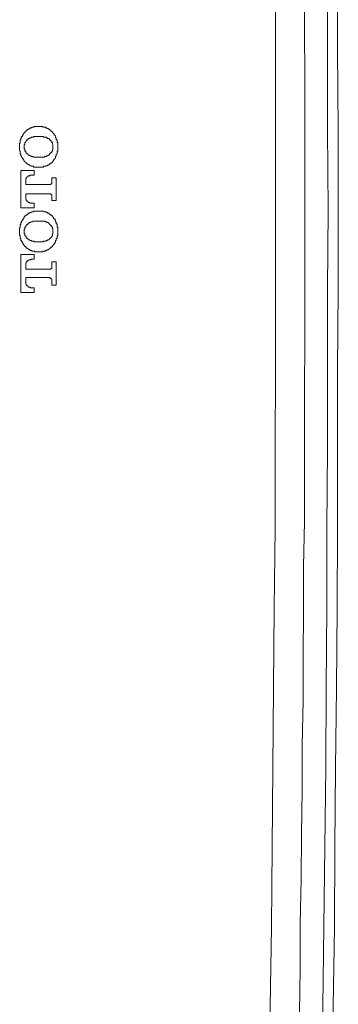
# Model space of a CAD drawing. Units: inches. Extents: x -355 to 2811, y -1476 to 778.
# Drawn here: x 22 to 56, y -580 to -474 of the extents above; entities that cross this region are included whole.
import ezdxf

# ---------------------------------------------------------------- set-up
doc = ezdxf.new("R2010")
doc.units = ezdxf.units.IN
doc.header["$MEASUREMENT"] = 0
doc.layers.add('图层 1', color=7, linetype='Continuous')

msp = doc.modelspace()

# ---------------------------------------------------------------- linework, layer by layer
at = {"layer": '图层 1', "color": 7, "lineweight": 9}
for points in [[(49.67, -494.3), (49.67, -485.64), (49.67, -476.97), (49.62, -468.36), (49.62, -459.69), (49.53, -451.12), (49.46, -442.43), (49.39, -433.76), (49.31, -425.15), (49.24, -416.49), (49.1, -407.91), (49.02, -399.23), (48.89, -390.64), (48.73, -381.97), (48.6, -373.29), (48.45, -364.68), (48.24, -356.02)], [(55.38, -494.3), (55.31, -485.64), (55.31, -476.97), (55.31, -468.36), (55.22, -459.69), (55.22, -451.12), (55.17, -442.43), (55.1, -433.84), (55.01, -425.15), (54.89, -416.58), (54.8, -407.91), (54.66, -399.3), (54.5, -390.64), (54.37, -382.04), (54.24, -373.36), (54.08, -364.77), (53.93, -356.11)], [(55.01, -356.02), (55.17, -364.68), (55.38, -373.29), (55.53, -381.97), (55.68, -390.55), (55.74, -399.23), (55.9, -407.91), (56.04, -416.49), (56.11, -425.15), (56.17, -433.76), (56.26, -442.43), (56.33, -451.04), (56.38, -459.69), (56.38, -468.36), (56.38, -476.97), (56.47, -485.64), (56.47, -494.3)], [(52.86, -494.3), (52.86, -489.47), (52.86, -484.63), (52.86, -479.79), (52.8, -474.94), (52.8, -470.11)], [(23.89, -485.27), (23.81, -485.27), (23.76, -485.27), (23.67, -485.27), (23.6, -485.27), (23.51, -485.27), (23.51, -485.36), (23.45, -485.36), (23.39, -485.36), (23.3, -485.36), (23.24, -485.41), (23.17, -485.41), (23.08, -485.41), (23.08, -485.48), (23.03, -485.48), (22.96, -485.48), (22.96, -485.57), (22.87, -485.57), (22.81, -485.57), (22.81, -485.64), (22.72, -485.64), (22.72, -485.71), (22.66, -485.71), (22.66, -485.78), (22.6, -485.78), (22.6, -485.85), (22.51, -485.85), (22.51, -485.92), (22.44, -485.92)], [(24.03, -485.27), (23.89, -485.27)], [(24.1, -485.27), (24.03, -485.27)], [(25.54, -485.92), (25.48, -485.92), (25.48, -485.85), (25.41, -485.85), (25.41, -485.78), (25.33, -485.78), (25.33, -485.71), (25.26, -485.71), (25.26, -485.64), (25.17, -485.64), (25.17, -485.57), (25.13, -485.57), (25.05, -485.57), (25.05, -485.48), (24.97, -485.48), (24.9, -485.48), (24.9, -485.41), (24.84, -485.41), (24.76, -485.41), (24.76, -485.36), (24.69, -485.36), (24.62, -485.36), (24.53, -485.36), (24.45, -485.36), (24.45, -485.27), (24.4, -485.27), (24.32, -485.27), (24.24, -485.27), (24.18, -485.27), (24.1, -485.27)], [(22.44, -485.92), (22.44, -486), (22.39, -486), (22.39, -486.08), (22.31, -486.08), (22.31, -486.13), (22.31, -486.21), (22.23, -486.21), (22.23, -486.29), (22.23, -486.36), (22.14, -486.36), (22.14, -486.44), (22.14, -486.5), (22.08, -486.5), (22.08, -486.58), (22.08, -486.65), (22.08, -486.72), (22, -486.72), (22, -486.81), (22, -486.86), (22, -486.93), (22, -487.02), (22, -487.08), (21.94, -487.08), (21.94, -487.16), (21.94, -487.23), (21.94, -487.29), (21.94, -487.38), (21.94, -487.45), (21.94, -487.5)], [(22.81, -486.65), (22.87, -486.65), (22.87, -486.58), (22.96, -486.58), (23.03, -486.58), (23.03, -486.5), (23.08, -486.5), (23.17, -486.5), (23.17, -486.44), (23.24, -486.44), (23.3, -486.44), (23.39, -486.44), (23.45, -486.44), (23.45, -486.36), (23.51, -486.36), (23.6, -486.36), (23.67, -486.36), (23.76, -486.36), (23.81, -486.36), (23.89, -486.36), (23.97, -486.36)], [(23.97, -486.36), (24.03, -486.36)], [(24.03, -486.36), (24.1, -486.36), (24.18, -486.36), (24.24, -486.36), (24.32, -486.36), (24.4, -486.36), (24.45, -486.36), (24.53, -486.36), (24.53, -486.44), (24.62, -486.44), (24.69, -486.44), (24.76, -486.44), (24.84, -486.44), (24.84, -486.5), (24.9, -486.5), (24.97, -486.5), (24.97, -486.58), (25.05, -486.58), (25.13, -486.58), (25.13, -486.65), (25.17, -486.65)], [(26.06, -487.5), (26.06, -487.45), (26.06, -487.38), (26.06, -487.29), (26.06, -487.23), (26.06, -487.16), (26.06, -487.08), (26.06, -487.02), (25.99, -487.02), (25.99, -486.93), (25.99, -486.86), (25.99, -486.81), (25.99, -486.72), (25.9, -486.72), (25.9, -486.65), (25.9, -486.58), (25.9, -486.5), (25.83, -486.5), (25.83, -486.44), (25.83, -486.36), (25.78, -486.29), (25.78, -486.21), (25.69, -486.21), (25.69, -486.13), (25.69, -486.08), (25.62, -486.08), (25.62, -486), (25.54, -486), (25.54, -485.92)], [(21.94, -487.5), (21.94, -487.59), (21.94, -487.66), (21.94, -487.72), (21.94, -487.81), (21.94, -487.87), (22, -487.96), (22, -488.02), (22, -488.09), (22, -488.18), (22, -488.23), (22.08, -488.23), (22.08, -488.3), (22.08, -488.39), (22.08, -488.45), (22.14, -488.45), (22.14, -488.53), (22.14, -488.6), (22.23, -488.66), (22.23, -488.74), (22.31, -488.74), (22.31, -488.82), (22.31, -488.9), (22.39, -488.9), (22.39, -488.95), (22.44, -488.95), (22.44, -489.03)], [(22.44, -487.5), (22.44, -487.45), (22.44, -487.38), (22.44, -487.29), (22.44, -487.23), (22.51, -487.23), (22.51, -487.16), (22.51, -487.08), (22.51, -487.02), (22.6, -487.02), (22.6, -486.93), (22.6, -486.86), (22.66, -486.86), (22.66, -486.81), (22.72, -486.81), (22.72, -486.72), (22.81, -486.72), (22.81, -486.65)], [(22.81, -488.3), (22.81, -488.23), (22.72, -488.23), (22.72, -488.18), (22.66, -488.18), (22.66, -488.09), (22.6, -488.09), (22.6, -488.02), (22.6, -487.96), (22.51, -487.96), (22.51, -487.87), (22.51, -487.81), (22.51, -487.72), (22.44, -487.72), (22.44, -487.66), (22.44, -487.59), (22.44, -487.5)], [(25.17, -486.65), (25.17, -486.72), (25.26, -486.72), (25.26, -486.81), (25.33, -486.81), (25.33, -486.86), (25.41, -486.86), (25.41, -486.93), (25.41, -487.02), (25.48, -487.02), (25.48, -487.08), (25.48, -487.16), (25.54, -487.23), (25.54, -487.29), (25.54, -487.38), (25.54, -487.45), (25.54, -487.5)], [(25.54, -487.5), (25.54, -487.59), (25.54, -487.66), (25.54, -487.72), (25.54, -487.81), (25.48, -487.81), (25.48, -487.87), (25.48, -487.96), (25.41, -487.96), (25.41, -488.02), (25.41, -488.09), (25.33, -488.09), (25.33, -488.18), (25.26, -488.18), (25.26, -488.23), (25.17, -488.23), (25.17, -488.3)], [(25.54, -489.03), (25.62, -488.95), (25.62, -488.9), (25.69, -488.9), (25.69, -488.82), (25.78, -488.74), (25.78, -488.66), (25.83, -488.66), (25.83, -488.6), (25.83, -488.53), (25.9, -488.45), (25.9, -488.39), (25.9, -488.3), (25.99, -488.23), (25.99, -488.18), (25.99, -488.09), (25.99, -488.02), (25.99, -487.96), (26.06, -487.96), (26.06, -487.87), (26.06, -487.81), (26.06, -487.72), (26.06, -487.66), (26.06, -487.59), (26.06, -487.5)], [(23.97, -488.6), (23.89, -488.6), (23.81, -488.6), (23.76, -488.6), (23.67, -488.6), (23.6, -488.6), (23.51, -488.6), (23.45, -488.6), (23.39, -488.6), (23.39, -488.53), (23.3, -488.53), (23.24, -488.53), (23.17, -488.53), (23.17, -488.45), (23.08, -488.45), (23.03, -488.45), (23.03, -488.39), (22.96, -488.39), (22.87, -488.39), (22.87, -488.3), (22.81, -488.3)], [(24.03, -488.6), (23.97, -488.6)], [(25.17, -488.3), (25.13, -488.3), (25.13, -488.39), (25.05, -488.39), (24.97, -488.45), (24.9, -488.45), (24.84, -488.45), (24.84, -488.53), (24.76, -488.53), (24.69, -488.53), (24.62, -488.53), (24.62, -488.6), (24.53, -488.6), (24.45, -488.6), (24.4, -488.6), (24.32, -488.6), (24.24, -488.6), (24.18, -488.6), (24.1, -488.6), (24.03, -488.6)], [(22.44, -489.03), (22.51, -489.11), (22.6, -489.18), (22.66, -489.26), (22.72, -489.26), (22.72, -489.32), (22.81, -489.32), (22.81, -489.39), (22.87, -489.39), (22.96, -489.39), (22.96, -489.47), (23.03, -489.47), (23.08, -489.55), (23.17, -489.55), (23.24, -489.55), (23.24, -489.59), (23.3, -489.59), (23.39, -489.59), (23.45, -489.59), (23.45, -489.68), (23.51, -489.68), (23.6, -489.68), (23.67, -489.68), (23.76, -489.68), (23.81, -489.68), (23.89, -489.68)], [(23.89, -489.68), (24.03, -489.68)], [(24.03, -489.68), (24.1, -489.68)], [(24.1, -489.68), (24.18, -489.68), (24.24, -489.68), (24.32, -489.68), (24.4, -489.68), (24.45, -489.68), (24.53, -489.68), (24.53, -489.59), (24.62, -489.59), (24.69, -489.59), (24.76, -489.59), (24.76, -489.55), (24.84, -489.55), (24.9, -489.55), (24.97, -489.55), (24.97, -489.47), (25.05, -489.47), (25.13, -489.39), (25.17, -489.39), (25.17, -489.32), (25.26, -489.32), (25.26, -489.26), (25.33, -489.26), (25.41, -489.26), (25.41, -489.18), (25.48, -489.18), (25.48, -489.11), (25.54, -489.11), (25.54, -489.03)], [(23.51, -490.03), (22.08, -490.03)], [(22.08, -490.03), (22.08, -494.09)], [(22.6, -491.12), (22.6, -491.05), (22.6, -490.96), (22.66, -490.91), (22.66, -490.84), (22.72, -490.84), (22.72, -490.75), (22.81, -490.69), (22.87, -490.69), (22.87, -490.63), (22.96, -490.63), (23.03, -490.63), (23.03, -490.54), (23.08, -490.54), (23.17, -490.54), (23.24, -490.54), (23.3, -490.54), (23.39, -490.54)], [(23.39, -490.54), (23.45, -490.54), (23.51, -490.54)], [(23.51, -490.54), (23.51, -490.03)], [(25.9, -490.84), (25.41, -490.84)], [(25.41, -490.84), (25.41, -491.35)], [(25.9, -493.3), (25.9, -490.84)], [(22.6, -491.56), (22.6, -491.12)], [(25.17, -491.56), (23.89, -491.56), (22.6, -491.56)], [(25.41, -491.35), (25.41, -491.42), (25.41, -491.48), (25.33, -491.48), (25.33, -491.56), (25.26, -491.56), (25.17, -491.56)], [(22.6, -492.58), (23.89, -492.58), (25.17, -492.58)], [(22.6, -492.93), (22.6, -492.58)], [(23.39, -493.57), (23.3, -493.57), (23.24, -493.57), (23.17, -493.57), (23.08, -493.57), (23.03, -493.57), (23.03, -493.51), (22.96, -493.51), (22.87, -493.51), (22.87, -493.45), (22.81, -493.45), (22.81, -493.36), (22.72, -493.36), (22.72, -493.3), (22.66, -493.3), (22.66, -493.23), (22.66, -493.14), (22.6, -493.14), (22.6, -493.08), (22.6, -493.02), (22.6, -492.93)], [(25.17, -492.58), (25.26, -492.58), (25.33, -492.58), (25.33, -492.65), (25.41, -492.65), (25.41, -492.72), (25.41, -492.81)], [(25.41, -492.81), (25.41, -493.08), (25.41, -493.23), (25.41, -493.3)], [(23.51, -493.57), (23.39, -493.57)], [(23.51, -494.09), (23.51, -493.57)], [(25.41, -493.3), (25.9, -493.3)], [(22.44, -495.11), (22.44, -495.17), (22.39, -495.17), (22.39, -495.24), (22.31, -495.24), (22.31, -495.32), (22.31, -495.4), (22.23, -495.4), (22.23, -495.47), (22.14, -495.54), (22.14, -495.6), (22.14, -495.68), (22.08, -495.68), (22.08, -495.75), (22.08, -495.84), (22.08, -495.9), (22, -495.9), (22, -495.96), (22, -496.05), (22, -496.11), (22, -496.18), (22, -496.27), (21.94, -496.27), (21.94, -496.33), (21.94, -496.39), (21.94, -496.48), (21.94, -496.55), (21.94, -496.6)], [(22.08, -494.09), (23.51, -494.09)], [(23.89, -494.46), (23.81, -494.46), (23.76, -494.46), (23.67, -494.46), (23.6, -494.46), (23.51, -494.46), (23.45, -494.46), (23.45, -494.51), (23.39, -494.51), (23.3, -494.51), (23.24, -494.51), (23.17, -494.59), (23.08, -494.59), (23.03, -494.59), (23.03, -494.67), (22.96, -494.67), (22.87, -494.67), (22.87, -494.74), (22.81, -494.74), (22.81, -494.82), (22.72, -494.82), (22.72, -494.9), (22.66, -494.9), (22.6, -494.9), (22.6, -494.95), (22.51, -494.95), (22.51, -495.03), (22.44, -495.03), (22.44, -495.11)], [(24.03, -494.46), (23.89, -494.46)], [(24.1, -494.46), (24.03, -494.46)], [(25.54, -495.11), (25.54, -495.03), (25.48, -495.03), (25.48, -494.95), (25.41, -494.95), (25.41, -494.9), (25.33, -494.9), (25.26, -494.82), (25.17, -494.82), (25.17, -494.74), (25.13, -494.74), (25.13, -494.67), (25.05, -494.67), (24.97, -494.67), (24.97, -494.59), (24.9, -494.59), (24.84, -494.59), (24.84, -494.51), (24.76, -494.51), (24.69, -494.51), (24.62, -494.51), (24.53, -494.46), (24.45, -494.46), (24.4, -494.46), (24.32, -494.46), (24.24, -494.46), (24.18, -494.46), (24.1, -494.46)], [(26.06, -496.6), (26.06, -496.55), (26.06, -496.48), (26.06, -496.39), (26.06, -496.33), (26.06, -496.27), (26.06, -496.18), (25.99, -496.18), (25.99, -496.11), (25.99, -496.05), (25.99, -495.96), (25.99, -495.9), (25.99, -495.84), (25.9, -495.84), (25.9, -495.75), (25.9, -495.68), (25.9, -495.6), (25.83, -495.6), (25.83, -495.54), (25.83, -495.47), (25.78, -495.47), (25.78, -495.4), (25.78, -495.32), (25.69, -495.32), (25.69, -495.24), (25.62, -495.24), (25.62, -495.17), (25.62, -495.11), (25.54, -495.11)], [(48.24, -632.51), (48.45, -623.84), (48.6, -615.25), (48.73, -606.59), (48.89, -597.98), (49.02, -589.31), (49.1, -580.65), (49.24, -572.05), (49.31, -563.38), (49.39, -554.77), (49.46, -546.11), (49.53, -537.51), (49.62, -528.83), (49.62, -520.17), (49.67, -511.58), (49.67, -502.91), (49.67, -494.3)], [(52.28, -581.31), (52.35, -576.52), (52.35, -571.68), (52.44, -566.84), (52.49, -562.01), (52.56, -557.17), (52.56, -552.32), (52.65, -547.48), (52.65, -542.65), (52.71, -537.8), (52.71, -532.96), (52.8, -528.1), (52.8, -523.27), (52.8, -518.44), (52.8, -513.6), (52.86, -508.76), (52.86, -503.93), (52.86, -499.09), (52.86, -494.3)], [(53.93, -632.45), (54.08, -623.77), (54.24, -615.19), (54.37, -606.52), (54.5, -597.91), (54.66, -589.25), (54.8, -580.65), (54.89, -571.97), (55.01, -563.38), (55.1, -554.72), (55.17, -546.11), (55.22, -537.44), (55.22, -528.83), (55.31, -520.17), (55.31, -511.58), (55.31, -502.91), (55.38, -494.3)], [(56.47, -494.3), (56.47, -502.91), (56.38, -511.58), (56.38, -520.17), (56.38, -528.83), (56.33, -537.51), (56.26, -546.11), (56.17, -554.77), (56.11, -563.38), (56.04, -572.05), (55.9, -580.65), (55.74, -589.31), (55.68, -597.98), (55.53, -606.59), (55.38, -615.25), (55.17, -623.84), (55.01, -632.51)], [(22.44, -496.6), (22.44, -496.55), (22.44, -496.48), (22.44, -496.39), (22.51, -496.39), (22.51, -496.33), (22.51, -496.27), (22.51, -496.18), (22.6, -496.18), (22.6, -496.11), (22.6, -496.05), (22.66, -496.05), (22.66, -495.96), (22.72, -495.96), (22.72, -495.9), (22.81, -495.9), (22.81, -495.84)], [(22.81, -495.84), (22.87, -495.84), (22.87, -495.75), (22.96, -495.75), (22.96, -495.68), (23.03, -495.68), (23.08, -495.68), (23.17, -495.6), (23.24, -495.6), (23.3, -495.6), (23.39, -495.54), (23.45, -495.54), (23.51, -495.54), (23.6, -495.54), (23.67, -495.54), (23.76, -495.54), (23.81, -495.54), (23.89, -495.54), (23.97, -495.54)], [(23.97, -495.54), (24.03, -495.54)], [(24.03, -495.54), (24.1, -495.54), (24.18, -495.54), (24.24, -495.54), (24.32, -495.54), (24.4, -495.54), (24.45, -495.54), (24.53, -495.54), (24.62, -495.54), (24.69, -495.54), (24.69, -495.6), (24.76, -495.6), (24.84, -495.6), (24.9, -495.6), (24.9, -495.68), (24.97, -495.68), (25.05, -495.68), (25.05, -495.75), (25.13, -495.75), (25.13, -495.84), (25.17, -495.84)], [(25.17, -495.84), (25.17, -495.9), (25.26, -495.9), (25.26, -495.96), (25.33, -495.96), (25.33, -496.05), (25.41, -496.05), (25.41, -496.11), (25.41, -496.18), (25.48, -496.18), (25.48, -496.27), (25.48, -496.33), (25.54, -496.33), (25.54, -496.39), (25.54, -496.48), (25.54, -496.55), (25.54, -496.6)], [(21.94, -496.6), (21.94, -496.69), (21.94, -496.76), (21.94, -496.84), (21.94, -496.91), (21.94, -497), (21.94, -497.04), (22, -497.04), (22, -497.12), (22, -497.2), (22, -497.27), (22, -497.33), (22, -497.41), (22.08, -497.41), (22.08, -497.48), (22.08, -497.56), (22.08, -497.64), (22.14, -497.64), (22.14, -497.72), (22.14, -497.77), (22.23, -497.77), (22.23, -497.85), (22.23, -497.93), (22.31, -497.93), (22.31, -497.99), (22.31, -498.06), (22.39, -498.06), (22.39, -498.14), (22.44, -498.14), (22.44, -498.2)], [(22.81, -497.48), (22.81, -497.41), (22.72, -497.41), (22.72, -497.33), (22.66, -497.33), (22.66, -497.27), (22.66, -497.2), (22.6, -497.2), (22.6, -497.12), (22.51, -497.12), (22.51, -497.04), (22.51, -497), (22.51, -496.91), (22.44, -496.91), (22.44, -496.84), (22.44, -496.76), (22.44, -496.69), (22.44, -496.6)], [(25.54, -496.6), (25.54, -496.69), (25.54, -496.76), (25.54, -496.84), (25.54, -496.91), (25.48, -496.91), (25.48, -497), (25.48, -497.04), (25.48, -497.12), (25.41, -497.12), (25.41, -497.2), (25.41, -497.27), (25.33, -497.27), (25.33, -497.33), (25.26, -497.33), (25.26, -497.41), (25.17, -497.41), (25.17, -497.48)], [(25.54, -498.2), (25.54, -498.14), (25.62, -498.14), (25.62, -498.06), (25.69, -498.06), (25.69, -497.99), (25.69, -497.93), (25.78, -497.93), (25.78, -497.85), (25.78, -497.77), (25.83, -497.77), (25.83, -497.72), (25.83, -497.64), (25.9, -497.64), (25.9, -497.56), (25.9, -497.48), (25.9, -497.41), (25.99, -497.41), (25.99, -497.33), (25.99, -497.27), (25.99, -497.2), (25.99, -497.12), (26.06, -497.12), (26.06, -497.04), (26.06, -497), (26.06, -496.91), (26.06, -496.84), (26.06, -496.76), (26.06, -496.69), (26.06, -496.6)], [(22.44, -498.2), (22.51, -498.2), (22.51, -498.29), (22.6, -498.29), (22.6, -498.36), (22.66, -498.36), (22.66, -498.41), (22.72, -498.41), (22.72, -498.5), (22.81, -498.5), (22.87, -498.57), (22.96, -498.57), (22.96, -498.66), (23.03, -498.66), (23.08, -498.66), (23.08, -498.71), (23.17, -498.71), (23.24, -498.71), (23.3, -498.78), (23.39, -498.78), (23.45, -498.78), (23.51, -498.78), (23.6, -498.87), (23.67, -498.87), (23.76, -498.87), (23.81, -498.87), (23.89, -498.87)], [(23.97, -497.77), (23.89, -497.77), (23.81, -497.77), (23.76, -497.77), (23.67, -497.77), (23.6, -497.77), (23.51, -497.77), (23.51, -497.72), (23.45, -497.72), (23.39, -497.72), (23.3, -497.72), (23.24, -497.72), (23.24, -497.64), (23.17, -497.64), (23.08, -497.64), (23.03, -497.64), (23.03, -497.56), (22.96, -497.56), (22.87, -497.48), (22.81, -497.48)], [(24.03, -497.77), (23.97, -497.77)], [(25.17, -497.48), (25.13, -497.48), (25.13, -497.56), (25.05, -497.56), (24.97, -497.56), (24.97, -497.64), (24.9, -497.64), (24.84, -497.64), (24.76, -497.72), (24.69, -497.72), (24.62, -497.72), (24.53, -497.72), (24.45, -497.77), (24.4, -497.77), (24.32, -497.77), (24.24, -497.77), (24.18, -497.77), (24.1, -497.77), (24.03, -497.77)], [(24.1, -498.87), (24.18, -498.87), (24.24, -498.87), (24.32, -498.87), (24.4, -498.87), (24.45, -498.87), (24.45, -498.78), (24.53, -498.78), (24.62, -498.78), (24.69, -498.78), (24.76, -498.71), (24.84, -498.71), (24.9, -498.71), (24.9, -498.66), (24.97, -498.66), (25.05, -498.66), (25.05, -498.57), (25.13, -498.57), (25.17, -498.5), (25.26, -498.5), (25.26, -498.41), (25.33, -498.41), (25.33, -498.36), (25.41, -498.36), (25.41, -498.29), (25.48, -498.29), (25.48, -498.2), (25.54, -498.2)], [(23.51, -499.14), (22.08, -499.14)], [(22.08, -499.14), (22.08, -503.28)], [(23.51, -499.66), (23.51, -499.57), (23.51, -499.51), (23.51, -499.42), (23.51, -499.14)], [(23.89, -498.87), (24.03, -498.87)], [(24.03, -498.87), (24.1, -498.87)], [(22.6, -500.3), (22.6, -500.23), (22.6, -500.15), (22.6, -500.09), (22.66, -500.09), (22.66, -500.03), (22.66, -499.94), (22.72, -499.94), (22.72, -499.86), (22.81, -499.86), (22.81, -499.78), (22.87, -499.78), (22.96, -499.78), (22.96, -499.73), (23.03, -499.73), (23.08, -499.73), (23.17, -499.73), (23.17, -499.66), (23.24, -499.66), (23.3, -499.66), (23.39, -499.66)], [(22.6, -500.74), (22.6, -500.67), (22.6, -500.51), (22.6, -500.3)], [(23.39, -499.66), (23.45, -499.66), (23.51, -499.66)], [(25.41, -499.94), (25.41, -500.03), (25.41, -500.09), (25.41, -500.23), (25.41, -500.51)], [(25.9, -499.94), (25.41, -499.94)], [(25.9, -502.48), (25.9, -499.94)], [(25.17, -500.74), (23.89, -500.74), (22.6, -500.74)], [(25.41, -500.51), (25.41, -500.59), (25.41, -500.67), (25.33, -500.67), (25.33, -500.74), (25.26, -500.74), (25.17, -500.74)], [(22.6, -501.66), (23.89, -501.66), (25.17, -501.66)], [(22.6, -502.11), (22.6, -501.66)], [(23.39, -502.76), (23.3, -502.76), (23.24, -502.76), (23.17, -502.76), (23.08, -502.76), (23.08, -502.69), (23.03, -502.69), (22.96, -502.69), (22.87, -502.69), (22.87, -502.6), (22.81, -502.6), (22.81, -502.55), (22.72, -502.55), (22.72, -502.48), (22.66, -502.48), (22.66, -502.39), (22.66, -502.32), (22.6, -502.32), (22.6, -502.24), (22.6, -502.18), (22.6, -502.11)], [(25.17, -501.66), (25.26, -501.66), (25.26, -501.75), (25.33, -501.75), (25.41, -501.82), (25.41, -501.87), (25.41, -501.96)], [(25.41, -501.96), (25.41, -502.18), (25.41, -502.32), (25.41, -502.39), (25.41, -502.48)], [(25.41, -502.48), (25.48, -502.48), (25.54, -502.48), (25.69, -502.48), (25.9, -502.48)], [(22.08, -503.28), (23.51, -503.28)], [(23.51, -502.76), (23.39, -502.76)], [(23.51, -503.28), (23.51, -503.2), (23.51, -503.12), (23.51, -503.04), (23.51, -502.76)]]:
    msp.add_lwpolyline(points, dxfattribs=at)

doc.saveas('drawing.dxf')
